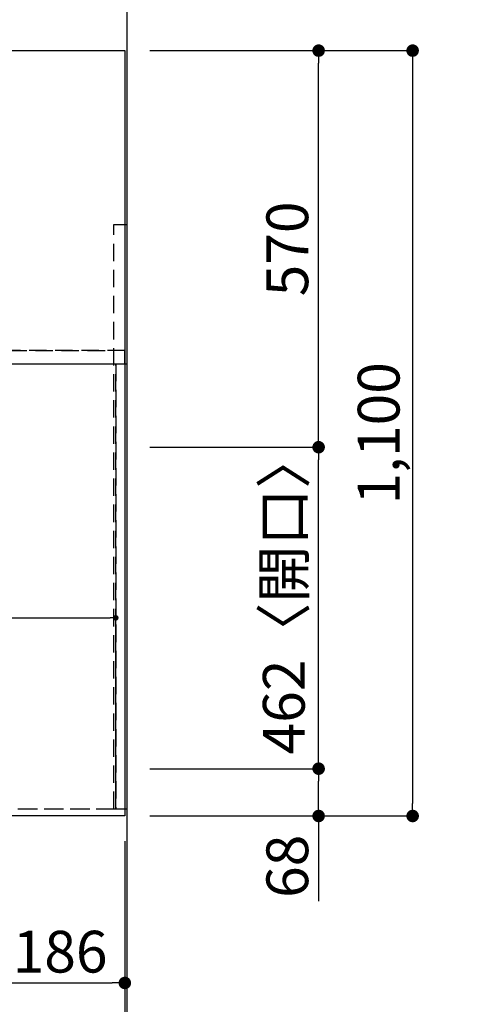
# Model space of a CAD drawing. Extents: x 55896 to 82369, y -25 to 8845.
# Drawn here: x 59249 to 59899, y 6029 to 7444 of the extents above; entities that cross this region are included whole.
import ezdxf

# ---------------------------------------------------------------- set-up
doc = ezdxf.new("R2010")
doc.units = 0
doc.header["$LTSCALE"] = 50
doc.header["$MEASUREMENT"] = 0
doc.linetypes.add('DASHED', pattern=[0.75, 0.5, -0.25])
doc.linetypes.add('HIDDEN', pattern=[0.375, 0.25, -0.125])
doc.layers.get('0').update_dxf_attribs({"linetype": 'CONTINUOUS'})
doc.layers.get('DEFPOINTS').update_dxf_attribs({"color": 146, "linetype": 'CONTINUOUS'})
for name, color, linetype in [('111-壁仕上', 3, 'CONTINUOUS'), ('121-キャビネット（中）', 253, 'HIDDEN'), ('126-甲板', 2, 'CONTINUOUS'), ('166-寸法B', 11, 'CONTINUOUS')]:
    doc.layers.add(name, color=color, linetype=linetype)
doc.styles.add('KH001', font='txt')
doc.dimstyles.new('KH1xx015', dxfattribs={"dimscale": 10, "dimtxt": 3.8, "dimasz": 0.8, "dimexe": 0.3, "dimexo": 1.2, "dimgap": 0.5, "dimtad": 3, "dimdec": 1, "dimdsep": 46, "dimlunit": 6, "dimtxsty": 'KH001', "dimblk": 'DOT', "dimcen": 1, "dimdle": 1, "dimclrd": 256, "dimclre": 256, "dimclrt": 256, "dimadec": 0, "dimazin": 0, "dimtfac": 1, "dimtdec": 1, "dimtix": 1, "dimtmove": 2, "dimatfit": 3, "dimldrblk": 'CLOSEDBLANK', "dimfxl": 1, "dimtolj": 1, "dimtzin": 0, "dimlwd": -1, "dimlwe": -1, "dimarcsym": 0})
doc.dimstyles.new('KH1xx030', dxfattribs={"dimscale": 30, "dimtxt": 2, "dimasz": 0.6, "dimexe": 0.3, "dimexo": 1.2, "dimgap": 0.5, "dimtad": 3, "dimdec": 1, "dimdsep": 46, "dimlunit": 6, "dimtxsty": 'KH001', "dimblk": 'DOT', "dimcen": 1, "dimdle": 1, "dimclrd": 256, "dimclre": 256, "dimclrt": 256, "dimadec": 0, "dimazin": 0, "dimtfac": 1, "dimtdec": 1, "dimtix": 1, "dimtmove": 2, "dimatfit": 3, "dimldrblk": 'CLOSEDBLANK', "dimfxl": 1, "dimtolj": 1, "dimtzin": 0, "dimlwd": -1, "dimlwe": -1, "dimarcsym": 0})

# ---------------------------------------------------------------- blocks, each defined once
blk = doc.blocks.new('_Dot')
at = {"color": 0, "linetype": 'ByBlock', "lineweight": -2}
blk.add_line((-0.5, 0), (-1, 0), dxfattribs=at)
at = {"color": 0, "linetype": 'ByBlock', "const_width": 0.5}
blk.add_lwpolyline([(-0.25, 0, 1), (0.25, 0, 1)], format="xyb", close=True, dxfattribs=at)
blk = doc.blocks.new('*D138')
at = {"layer": '166-寸法B', "transparency": 16777216}
for p, q in [((59214.2, 6263.6), (59214.2, 6050.6)), ((59400.2, 6263.6), (59400.2, 6050.6)), ((59232.2, 6059.6), (59382.2, 6059.6))]:
    blk.add_line(p, q, dxfattribs=at)
at = {"layer": 'DEFPOINTS', "color": 0, "transparency": 16777216}
for p in [(59214.2, 6299.6), (59400.2, 6299.6), (59400.2, 6059.6)]:
    blk.add_point(p, dxfattribs=at)
at = {"layer": '166-寸法B', "transparency": 16777216, "xscale": 18, "yscale": 18, "zscale": 18, "rotation": 180}
blk.add_blockref('_Dot', (59214.2, 6059.6), dxfattribs=at)
at = {"layer": '166-寸法B', "transparency": 16777216, "xscale": 18, "yscale": 18, "zscale": 18}
blk.add_blockref('_Dot', (59400.2, 6059.6), dxfattribs=at)
at = {"layer": '166-寸法B', "transparency": 16777216, "insert": (59307.2, 6104.6), "char_height": 60, "attachment_point": 5, "style": 'KH001'}
blk.add_mtext('\\A1;186', dxfattribs=at)
blk = doc.blocks.new('_ClosedBlank')
at = {"color": 0, "linetype": 'ByBlock', "lineweight": -2}
for p, q in [((-1, 0.167), (0, 0)), ((-1, 0.167), (-1, -0.167)), ((0, 0), (-1, -0.167))]:
    blk.add_line(p, q, dxfattribs=at)
blk = doc.blocks.new('*D139')
at = {"layer": '166-寸法B', "transparency": 16777216}
for p, q in [((56662.2, 6263.6), (56662.2, 5915.6)), ((59400.2, 6263.6), (59400.2, 5915.6)), ((56680.2, 5924.6), (59382.2, 5924.6))]:
    blk.add_line(p, q, dxfattribs=at)
at = {"layer": 'DEFPOINTS', "color": 0, "transparency": 16777216}
for p in [(56662.2, 6299.6), (59400.2, 6299.6), (59400.2, 5924.6)]:
    blk.add_point(p, dxfattribs=at)
at = {"layer": '166-寸法B', "transparency": 16777216, "xscale": 18, "yscale": 18, "zscale": 18, "rotation": 180}
blk.add_blockref('_Dot', (56662.2, 5924.6), dxfattribs=at)
at = {"layer": '166-寸法B', "transparency": 16777216, "xscale": 18, "yscale": 18, "zscale": 18}
blk.add_blockref('_Dot', (59400.2, 5924.6), dxfattribs=at)
at = {"layer": '166-寸法B', "transparency": 16777216, "insert": (58031.2, 5974.9), "char_height": 60, "attachment_point": 5, "style": 'KH001'}
blk.add_mtext('\\A1;2,738〈ﾜｰｸﾄｯﾌﾟ寸法〉', dxfattribs=at)
blk = doc.blocks.new('*D152')
at = {"layer": '166-寸法B', "transparency": 16777216}
for p, q in [((59400.2, 6263.6), (59400.2, 5915.6)), ((59403.2, 6263.6), (59403.2, 5915.6)), ((59382.2, 5924.6), (59364.2, 5924.6)), ((59400.2, 5924.6), (59403.2, 5924.6)), ((59403.2, 5924.6), (59876.3, 5924.6)), ((59421.2, 5924.6), (59439.2, 5924.6))]:
    blk.add_line(p, q, dxfattribs=at)
at = {"layer": 'DEFPOINTS', "color": 0, "transparency": 16777216}
for p in [(59400.2, 6299.6), (59403.2, 6299.6), (59403.2, 5924.6)]:
    blk.add_point(p, dxfattribs=at)
at = {"layer": '166-寸法B', "transparency": 16777216, "xscale": 18, "yscale": 18, "zscale": 18}
blk.add_blockref('_Dot', (59400.2, 5924.6), dxfattribs=at)
at = {"layer": '166-寸法B', "transparency": 16777216, "xscale": 18, "yscale": 18, "zscale": 18, "rotation": 180}
blk.add_blockref('_Dot', (59403.2, 5924.6), dxfattribs=at)
at = {"layer": '166-寸法B', "transparency": 16777216, "insert": (59671.8, 5974.6), "char_height": 60, "attachment_point": 5, "style": 'KH001'}
blk.add_mtext('\\A1;3〈ｸﾘｱﾗﾝｽ〉', dxfattribs=at)
blk = doc.blocks.new('*D153')
at = {"layer": '166-寸法B', "transparency": 16777216}
for p, q in [((59436.2, 7399.6), (59822.5, 7399.6)), ((59813.5, 7381.6), (59813.5, 6317.6)), ((59436.2, 6299.6), (59822.5, 6299.6))]:
    blk.add_line(p, q, dxfattribs=at)
at = {"layer": 'DEFPOINTS', "color": 0, "transparency": 16777216}
for p in [(59400.2, 7399.6), (59400.2, 6299.6), (59813.5, 6299.6)]:
    blk.add_point(p, dxfattribs=at)
at = {"layer": '166-寸法B', "transparency": 16777216, "xscale": 18, "yscale": 18, "zscale": 18}
for p, rotation in [((59813.5, 7399.6), 90), ((59813.5, 6299.6), 270)]:
    blk.add_blockref('_Dot', p, dxfattribs=dict(at, rotation=rotation))
at = {"layer": '166-寸法B', "transparency": 16777216, "insert": (59764.7, 6849.6), "char_height": 60, "attachment_point": 5, "rotation": 90, "style": 'KH001'}
blk.add_mtext('\\A1;1,100', dxfattribs=at)
blk = doc.blocks.new('*D154')
at = {"layer": '166-寸法B', "transparency": 16777216}
for p, q in [((56662.2, 6263.6), (56662.2, 5780.6)), ((59403.2, 6263.6), (59403.2, 5780.6)), ((56680.2, 5789.6), (59385.2, 5789.6))]:
    blk.add_line(p, q, dxfattribs=at)
at = {"layer": 'DEFPOINTS', "color": 0, "transparency": 16777216}
for p in [(56662.2, 6299.6), (59403.2, 6299.6), (59403.2, 5789.6)]:
    blk.add_point(p, dxfattribs=at)
at = {"layer": '166-寸法B', "transparency": 16777216, "xscale": 18, "yscale": 18, "zscale": 18, "rotation": 180}
blk.add_blockref('_Dot', (56662.2, 5789.6), dxfattribs=at)
at = {"layer": '166-寸法B', "transparency": 16777216, "xscale": 18, "yscale": 18, "zscale": 18}
blk.add_blockref('_Dot', (59403.2, 5789.6), dxfattribs=at)
at = {"layer": '166-寸法B', "transparency": 16777216, "insert": (58032.7, 5838.4), "char_height": 60, "attachment_point": 5, "style": 'KH001'}
blk.add_mtext('\\A1;2,741', dxfattribs=at)
blk = doc.blocks.new('*D158')
at = {"layer": 'DEFPOINTS', "transparency": 16777216}
for p, q in [((58484.2, 6321.6), (58484.2, 6587.4)), ((58492.2, 6584.4), (59379.2, 6584.4)), ((59387.2, 6321.6), (59387.2, 6587.4))]:
    blk.add_line(p, q, dxfattribs=at)
at = {"layer": 'DEFPOINTS', "color": 0, "transparency": 16777216}
for p in [(59387.2, 6584.4), (58484.2, 6309.6), (59387.2, 6309.6)]:
    blk.add_point(p, dxfattribs=at)
at = {"layer": 'DEFPOINTS', "transparency": 16777216, "xscale": 8, "yscale": 8, "zscale": 8, "rotation": 180}
blk.add_blockref('_Dot', (58484.2, 6584.4), dxfattribs=at)
at = {"layer": 'DEFPOINTS', "transparency": 16777216, "xscale": 8, "yscale": 8, "zscale": 8}
blk.add_blockref('_Dot', (59387.2, 6584.4), dxfattribs=at)
at = {"layer": 'DEFPOINTS', "transparency": 16777216, "insert": (58935.7, 6608.4), "char_height": 38, "attachment_point": 5, "style": 'KH001'}
blk.add_mtext('\\A1;903', dxfattribs=at)
blk = doc.blocks.new('*D30')
at = {"layer": '166-寸法B', "transparency": 16777216}
for p, q in [((59436.2, 6367.6), (59687.5, 6367.6)), ((59678.5, 6317.6), (59678.5, 6349.6)), ((59448.2, 6299.6), (59687.5, 6299.6)), ((59678.5, 6299.6), (59678.5, 6177.4))]:
    blk.add_line(p, q, dxfattribs=at)
at = {"layer": 'DEFPOINTS', "color": 0, "transparency": 16777216}
for p in [(59400.2, 6367.6), (59678.5, 6367.6), (59412.2, 6299.6)]:
    blk.add_point(p, dxfattribs=at)
at = {"layer": '166-寸法B', "transparency": 16777216, "xscale": 18, "yscale": 18, "zscale": 18}
for p, rotation in [((59678.5, 6367.6), 90), ((59678.5, 6299.6), 270)]:
    blk.add_blockref('_Dot', p, dxfattribs=dict(at, rotation=rotation))
at = {"layer": '166-寸法B', "transparency": 16777216, "insert": (59633.5, 6227.3), "char_height": 60, "attachment_point": 5, "rotation": 90, "style": 'KH001'}
blk.add_mtext('\\A1;68', dxfattribs=at)
blk = doc.blocks.new('*D31')
at = {"layer": '166-寸法B', "transparency": 16777216}
for p, q in [((59436.2, 6829.6), (59687.5, 6829.6)), ((59678.5, 6385.6), (59678.5, 6811.6)), ((59436.2, 6367.6), (59687.5, 6367.6))]:
    blk.add_line(p, q, dxfattribs=at)
at = {"layer": 'DEFPOINTS', "color": 0, "transparency": 16777216}
for p in [(59400.2, 6829.6), (59678.5, 6829.6), (59400.2, 6367.6)]:
    blk.add_point(p, dxfattribs=at)
at = {"layer": '166-寸法B', "transparency": 16777216, "xscale": 18, "yscale": 18, "zscale": 18}
for p, rotation in [((59678.5, 6829.6), 90), ((59678.5, 6367.6), 270)]:
    blk.add_blockref('_Dot', p, dxfattribs=dict(at, rotation=rotation))
at = {"layer": '166-寸法B', "transparency": 16777216, "insert": (59628.5, 6620), "char_height": 60, "attachment_point": 5, "rotation": 90, "style": 'KH001'}
blk.add_mtext('\\A1;462〈開口〉', dxfattribs=at)
blk = doc.blocks.new('*D32')
at = {"layer": '166-寸法B', "transparency": 16777216}
for p, q in [((59436.2, 7399.6), (59687.5, 7399.6)), ((59678.5, 6847.6), (59678.5, 7381.6)), ((59436.2, 6829.6), (59687.5, 6829.6))]:
    blk.add_line(p, q, dxfattribs=at)
at = {"layer": 'DEFPOINTS', "color": 0, "transparency": 16777216}
for p in [(59400.2, 7399.6), (59678.5, 7399.6), (59400.2, 6829.6)]:
    blk.add_point(p, dxfattribs=at)
at = {"layer": '166-寸法B', "transparency": 16777216, "xscale": 18, "yscale": 18, "zscale": 18}
for p, rotation in [((59678.5, 7399.6), 90), ((59678.5, 6829.6), 270)]:
    blk.add_blockref('_Dot', p, dxfattribs=dict(at, rotation=rotation))
at = {"layer": '166-寸法B', "transparency": 16777216, "insert": (59633.5, 7114.6), "char_height": 60, "attachment_point": 5, "rotation": 90, "style": 'KH001'}
blk.add_mtext('\\A1;570', dxfattribs=at)

msp = doc.modelspace()

# ---------------------------------------------------------------- linework, layer by layer
at = {"layer": '111-壁仕上', "ltscale": 2}
msp.add_line((59403.24, 7710.5), (59403.24, 5718.21), dxfattribs=at)
at = {"layer": '121-キャビネット（中）', "ltscale": 2}
msp.add_line((56684.24, 6968.62), (59384.24, 6968.62), dxfattribs=at)
msp.add_lwpolyline([(59403.24, 6309.62), (59384.24, 6309.62), (59384.24, 7149.62), (59403.24, 7149.62)], close=True, dxfattribs=at)
msp.add_lwpolyline([(59384.24, 6309.62), (56684.24, 6309.62), (56684.24, 6968.62)], dxfattribs=at)
at = {"layer": '126-甲板'}
msp.add_lwpolyline([(56662.24, 7399.62), (59400.24, 7399.62), (59400.24, 6299.62), (56662.24, 6299.62)], close=True, dxfattribs=at)
at = {"layer": 'DEFPOINTS', "linetype": 'DASHED'}
for points in [[(59400.24, 6968.62), (56665.24, 6968.62), (56665.24, 6949.62), (59400.24, 6949.62)], [(59387.24, 6309.62), (58484.24, 6309.62), (58484.24, 6949.62), (59387.24, 6949.62)], [(59403.24, 6309.62), (59387.24, 6309.62), (59387.24, 6949.62), (59403.24, 6949.62)]]:
    msp.add_lwpolyline(points, close=True, dxfattribs=at)

# ---------------------------------------------------------------- dimensions: what is measured, and where the dimension line sits
at = {"layer": '166-寸法B'}
for base, p1, p2, angle, picture, middle in [((59813.51, 6299.62), (59400.24, 7399.62), (59400.24, 6299.62), 90, '*D153', (59764.7, 6849.62)), ((59678.51, 7399.62), (59400.24, 6829.62), (59400.24, 7399.62), 90, '*D32', (59633.51, 7114.62)), ((59403.24, 5789.62), (56662.24, 6299.62), (59403.24, 6299.62), 180, '*D154', (58032.74, 5838.43)), ((59400.24, 6059.62), (59214.24, 6299.62), (59400.24, 6299.62), 180, '*D138', (59307.24, 6104.62))]:
    dim = msp.add_linear_dim(base=base, p1=p1, p2=p2, angle=angle, dimstyle='KH1xx030', dxfattribs=at)
    dim.commit()
    dim.dimension.update_dxf_attribs({"geometry": picture, "text_midpoint": middle})
dim = msp.add_linear_dim(base=(59678.51, 6829.62), p1=(59400.24, 6367.62), p2=(59400.24, 6829.62), angle=90, text='<>〈開口〉', dimstyle='KH1xx030', dxfattribs=at)
dim.commit()
dim.dimension.update_dxf_attribs({"geometry": '*D31', "text_midpoint": (59628.48, 6619.96), "dimtype": 128})
dim = msp.add_linear_dim(base=(59678.51, 6367.62), p1=(59412.24, 6299.62), p2=(59400.24, 6367.62), angle=90, dimstyle='KH1xx030', override={"dimtmove": 1}, dxfattribs=at)
dim.commit()
dim.dimension.update_dxf_attribs({"geometry": '*D30', "text_midpoint": (59678.51, 6227.31), "dimtype": 128})
dim = msp.add_linear_dim(base=(59400.24, 5924.62), p1=(56662.24, 6299.62), p2=(59400.24, 6299.62), angle=180, text='<>〈ﾜｰｸﾄｯﾌﾟ寸法〉', dimstyle='KH1xx030', dxfattribs=at)
dim.commit()
dim.dimension.update_dxf_attribs({"geometry": '*D139', "text_midpoint": (58031.24, 5974.93)})
dim = msp.add_linear_dim(base=(59403.24, 5924.62), p1=(59400.24, 6299.62), p2=(59403.24, 6299.62), angle=180, text='<>〈ｸﾘｱﾗﾝｽ〉', dimstyle='KH1xx030', override={"dimtmove": 1}, dxfattribs=at)
dim.commit()
dim.dimension.update_dxf_attribs({"geometry": '*D152', "text_midpoint": (59671.82, 5924.62), "dimtype": 128})
at = {"layer": 'DEFPOINTS'}
dim = msp.add_linear_dim(base=(59387.24, 6584.39), p1=(58484.24, 6309.62), p2=(59387.24, 6309.62), angle=180, dimstyle='KH1xx015', dxfattribs=at)
dim.commit()
dim.dimension.update_dxf_attribs({"geometry": '*D158', "text_midpoint": (58935.74, 6608.39)})

doc.saveas('drawing.dxf')
